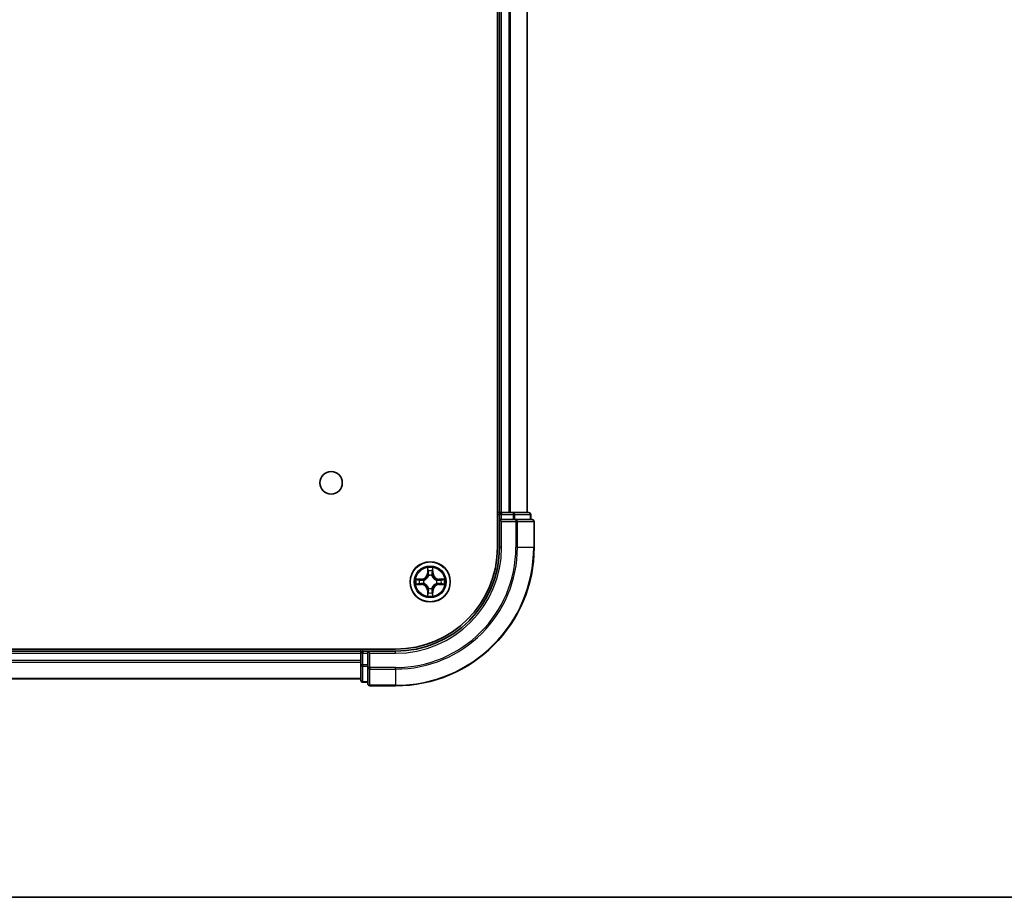
# Model space of a CAD drawing. Units: millimetres. Extents: x 36 to 7721, y 20 to 1425.
# Drawn here: x 1858 to 2000, y 20 to 147 of the extents above; entities that cross this region are included whole.
import ezdxf

# ---------------------------------------------------------------- set-up
doc = ezdxf.new("R2010")
doc.units = ezdxf.units.MM
doc.header["$LTSCALE"] = 2.5
for name, color, linetype, lineweight in [('Border (ISO)', 7, 'Continuous', 35), ('Visible (ISO)', 7, 'Continuous', 35), ('Visible Narrow (ISO)', 7, 'Continuous', 25)]:
    doc.layers.add(name, color=color, linetype=linetype, lineweight=lineweight)

# ---------------------------------------------------------------- blocks, each defined once
blk = doc.blocks.new('Borders tk図枠')
at = {"layer": 'Border (ISO)'}
blk.add_line((14.5, 8), (405.5, 8), dxfattribs=at)

msp = doc.modelspace()

# ---------------------------------------------------------------- linework, layer by layer
at = {"layer": 'Visible (ISO)'}
for p, q in [((1926.4994, 460.5302), (1926.4994, 70.5302)), ((1926.7994, 455.5302), (1926.7994, 75.5302)), ((1930.7994, 75.5302), (1930.7994, 455.5302)), ((1926.7994, 75.5302), (1926.4994, 75.5302)), ((1927.0994, 75.5302), (1926.7994, 75.5302)), ((1928.1588, 75.5302), (1927.0994, 75.5302)), ((1928.3825, 75.5302), (1928.1588, 75.5302)), ((1928.758, 75.5302), (1928.3825, 75.5302)), ((1930.9994, 75.5302), (1928.758, 75.5302)), ((1926.7994, 75.2302), (1926.7994, 74.5302)), ((1926.7994, 74.5302), (1926.7994, 70.5302)), ((1926.7994, 74.5302), (1927.0994, 74.2302)), ((1927.0994, 74.5302), (1926.7994, 74.5302)), ((1927.0994, 74.5302), (1928.758, 74.5302)), ((1929.1588, 74.5302), (1928.758, 74.5302)), ((1931.4994, 74.5302), (1929.1588, 74.5302)), ((1931.2994, 74.5302), (1931.2994, 75.2302)), ((1931.7994, 70.5302), (1931.7994, 74.2302)), ((1911.7994, 55.8302), (1751.7994, 55.8302)), ((1906.7994, 55.5302), (1756.7994, 55.5302)), ((1906.7994, 55.8302), (1906.7994, 55.5302)), ((1906.7994, 55.5302), (1906.7994, 55.2302)), ((1907.7994, 55.5302), (1907.0994, 55.5302)), ((1908.0994, 55.2302), (1907.7994, 55.5302)), ((1911.7994, 55.5302), (1907.7994, 55.5302)), ((1907.7994, 55.5302), (1907.7994, 55.2302)), ((1906.7994, 55.2302), (1906.7994, 53.5716)), ((1907.7994, 53.5716), (1907.7994, 55.2302)), ((1906.7994, 53.5716), (1906.7994, 51.3302)), ((1907.7994, 53.5716), (1907.7994, 53.1707)), ((1907.7994, 53.1707), (1907.7994, 50.8302)), ((1756.7994, 51.5302), (1906.7994, 51.5302)), ((1907.0994, 51.0302), (1907.7994, 51.0302)), ((1908.0994, 50.5302), (1911.7994, 50.5302))]:
    msp.add_line(p, q, dxfattribs=at)
for centre, radius in [((1902.4994, 79.8302), 1.621), ((1916.7994, 65.5302), 2.9)]:
    msp.add_circle(centre, radius, dxfattribs=at)
for centre, radius, start, end in [((1927.0994, 75.2302), 0.3, 90, 180), ((1930.9994, 75.2302), 0.3, 0, 90), ((1931.4994, 74.2302), 0.3, 0, 90), ((1911.7994, 70.5302), 20, 270, 0), ((1911.7994, 70.5302), 15, 270, 0), ((1911.7994, 70.5302), 14.7, 270, 0), ((1907.0994, 55.2302), 0.3, 90, 180), ((1907.0994, 51.3302), 0.3, 180, 270), ((1908.0994, 50.8302), 0.3, 180, 270)]:
    msp.add_arc(centre, radius, start, end, dxfattribs=at)
at = {"layer": 'Visible Narrow (ISO)'}
for p, q in [((1927.0994, 75.5302), (1927.0994, 455.5302)), ((1928.1588, 455.5302), (1928.1588, 75.5302)), ((1928.3893, 75.5302), (1928.3893, 455.5302)), ((1930.7298, 455.5302), (1930.7298, 75.5302)), ((1927.0994, 75.5302), (1927.0994, 75.2302)), ((1928.758, 75.5302), (1928.758, 75.2302)), ((1926.4994, 75.2302), (1926.7994, 75.2302)), ((1927.0994, 75.2302), (1926.7994, 75.2302)), ((1927.0994, 75.2302), (1928.758, 75.2302)), ((1927.0994, 74.5302), (1927.0994, 75.2302)), ((1927.0994, 70.5302), (1927.0994, 74.2302)), ((1927.0994, 74.2302), (1929.1588, 74.2302)), ((1928.9885, 75.2302), (1928.758, 75.2302)), ((1928.758, 75.2302), (1928.758, 74.5302)), ((1928.9885, 75.2302), (1931.2298, 75.2302)), ((1928.9885, 74.5302), (1928.9885, 75.2302)), ((1929.1588, 74.5302), (1929.1588, 74.2302)), ((1929.1588, 74.2302), (1929.1588, 70.5302)), ((1929.3893, 74.2302), (1929.1588, 74.2302)), ((1929.3893, 70.5302), (1929.3893, 74.2302)), ((1929.3893, 74.2302), (1931.7298, 74.2302)), ((1931.2994, 75.2302), (1931.2298, 75.2302)), ((1931.2298, 75.2302), (1931.2298, 74.5302)), ((1931.7298, 74.2302), (1931.7298, 70.5302)), ((1931.7994, 74.2302), (1931.7298, 74.2302)), ((1927.0994, 70.5302), (1926.7994, 70.5302)), ((1929.3893, 70.5302), (1929.1588, 70.5302)), ((1929.3893, 70.5302), (1931.7298, 70.5302)), ((1931.7298, 70.5302), (1931.7994, 70.5302)), ((1916.4089, 67.5529), (1916.3953, 66.7734)), ((1916.4451, 66.7725), (1916.4537, 67.2626)), ((1917.1451, 67.2626), (1917.1536, 66.7725)), ((1917.2034, 66.7734), (1917.1898, 67.5529)), ((1915.5562, 65.9343), (1914.7766, 65.9206)), ((1915.067, 65.8759), (1915.557, 65.8844)), ((1915.557, 65.8844), (1915.5562, 65.9343)), ((1915.557, 65.8844), (1915.5583, 65.8118)), ((1915.8625, 65.7767), (1915.8831, 65.7713)), ((1916.4451, 66.7725), (1916.3953, 66.7734)), ((1916.4451, 66.7725), (1916.5177, 66.7713)), ((1916.5583, 66.4465), (1916.5528, 66.4671)), ((1917.0459, 66.4671), (1917.0405, 66.4465)), ((1917.1536, 66.7725), (1917.081, 66.7713)), ((1917.1536, 66.7725), (1917.2034, 66.7734)), ((1917.7157, 65.7713), (1917.7363, 65.7767)), ((1918.0417, 65.8844), (1918.0404, 65.8118)), ((1918.0417, 65.8844), (1918.0426, 65.9343)), ((1918.0417, 65.8844), (1918.5317, 65.8759)), ((1918.8221, 65.9206), (1918.0426, 65.9343)), ((1914.7766, 65.1398), (1915.5562, 65.1261)), ((1915.557, 65.1759), (1915.067, 65.1845)), ((1915.557, 65.1759), (1915.5562, 65.1261)), ((1915.557, 65.1759), (1915.5583, 65.2486)), ((1915.8831, 65.2891), (1915.8625, 65.2837)), ((1916.4451, 64.2879), (1916.3953, 64.287)), ((1916.3953, 64.287), (1916.4089, 63.5075)), ((1916.4451, 64.2879), (1916.5177, 64.2891)), ((1916.4537, 63.7978), (1916.4451, 64.2879)), ((1916.5528, 64.5933), (1916.5583, 64.6139)), ((1917.0405, 64.6139), (1917.0459, 64.5933)), ((1917.1536, 64.2879), (1917.081, 64.2891)), ((1917.1536, 64.2879), (1917.1451, 63.7978)), ((1917.1536, 64.2879), (1917.2034, 64.287)), ((1917.1898, 63.5075), (1917.2034, 64.287)), ((1917.7363, 65.2837), (1917.7157, 65.2891)), ((1918.0417, 65.1759), (1918.0404, 65.2486)), ((1918.5317, 65.1845), (1918.0417, 65.1759)), ((1918.0417, 65.1759), (1918.0426, 65.1261)), ((1918.0426, 65.1261), (1918.8221, 65.1398)), ((1907.0994, 55.5302), (1907.0994, 55.8302)), ((1907.0994, 55.5302), (1907.0994, 55.2302)), ((1911.7994, 55.2302), (1911.7994, 55.5302)), ((1756.7994, 55.2302), (1906.7994, 55.2302)), ((1906.7994, 54.1707), (1756.7994, 54.1707)), ((1907.0994, 55.2302), (1906.7994, 55.2302)), ((1907.0994, 53.5716), (1907.0994, 55.2302)), ((1907.0994, 55.2302), (1907.7994, 55.2302)), ((1908.0994, 55.2302), (1911.7994, 55.2302)), ((1908.0994, 53.1707), (1908.0994, 55.2302)), ((1756.7994, 53.9402), (1906.7994, 53.9402)), ((1907.0994, 53.5716), (1906.7994, 53.5716)), ((1907.0994, 53.5716), (1907.0994, 53.3411)), ((1907.7994, 53.5716), (1907.0994, 53.5716)), ((1907.0994, 51.0997), (1907.0994, 53.3411)), ((1907.0994, 53.3411), (1907.7994, 53.3411)), ((1908.0994, 53.1707), (1907.7994, 53.1707)), ((1911.7994, 53.1707), (1908.0994, 53.1707)), ((1908.0994, 53.1707), (1908.0994, 52.9402)), ((1908.0994, 52.9402), (1911.7994, 52.9402)), ((1908.0994, 50.5997), (1908.0994, 52.9402)), ((1911.7994, 52.9402), (1911.7994, 53.1707)), ((1911.7994, 52.9402), (1911.7994, 50.5997)), ((1906.7994, 51.5997), (1756.7994, 51.5997)), ((1907.0994, 51.0997), (1907.0994, 51.0302)), ((1907.7994, 51.0997), (1907.0994, 51.0997)), ((1911.7994, 50.5997), (1908.0994, 50.5997)), ((1908.0994, 50.5997), (1908.0994, 50.5302)), ((1911.7994, 50.5997), (1911.7994, 50.5302))]:
    msp.add_line(p, q, dxfattribs=at)
for radius in [2.8677, 2.3092, 2.1415]:
    msp.add_circle((1916.7994, 65.5302), radius, dxfattribs=at)
for centre, radius, start, end in [((1911.7994, 70.5302), 17.3595, 270, 0), ((1911.7994, 70.5302), 19.9305, 270, 0), ((1911.7994, 70.5302), 17.59, 270, 0), ((1911.7994, 70.5302), 15.3, 270, 0), ((1916.7994, 65.5302), 2.0601, 79.074582, 100.925418), ((1916.7994, 65.5302), 1.6122, 79.692479, 100.307521), ((1916.7994, 65.5302), 2.0601, 169.074582, 190.925418), ((1916.7994, 65.5302), 1.6122, 169.692479, 190.307521), ((1915.5413, 66.7883), 0.8542, 271, 359), ((1915.5413, 66.7883), 0.904, 271, 359), ((1916.7994, 65.5302), 0.9688, 165.258044, 194.741956), ((1916.7994, 65.5302), 0.9475, 165.258044, 194.741956), ((1916.7994, 65.5302), 0.9688, 75.258044, 104.741956), ((1916.7994, 65.5302), 0.9475, 75.258044, 104.741956), ((1918.0575, 66.7883), 0.904, 181, 269), ((1918.0575, 66.7883), 0.8542, 181, 269), ((1916.7994, 65.5302), 0.9475, 345.258044, 14.741956), ((1916.7994, 65.5302), 0.9688, 345.258044, 14.741956), ((1916.7994, 65.5302), 1.6122, 349.692479, 10.307521), ((1916.7994, 65.5302), 2.0601, 349.074582, 10.925418), ((1915.5413, 64.2721), 0.8542, 1, 89), ((1915.5413, 64.2721), 0.904, 1, 89), ((1916.7994, 65.5302), 1.6122, 259.692479, 280.307521), ((1916.7994, 65.5302), 0.9688, 255.258044, 284.741956), ((1916.7994, 65.5302), 0.9475, 255.258044, 284.741956), ((1918.0575, 64.2721), 0.904, 91, 179), ((1918.0575, 64.2721), 0.8542, 91, 179), ((1916.7994, 65.5302), 2.0601, 259.074582, 280.925418)]:
    msp.add_arc(centre, radius, start, end, dxfattribs=at)
for centre, major_axis, ratio, start_param, end_param in [((1928.758, 75.2302), (0, 0.3), 0.76822128, 4.71238898, 6.28318531), ((1930.9994, 75.2302), (0, 0.3), 0.76822128, 4.71238898, 6.28318531), ((1929.1588, 74.2302), (0, 0.3), 0.76822128, 4.71238898, 6.28318531), ((1931.4994, 74.2302), (0, 0.3), 0.76822128, 4.71238898, 6.28318531), ((1916.5035, 67.2617), (-0.05, -0.002), 0.54850665, 4.7835784, 6.17876057), ((1916.5189, 67.0723), (-0.0494, -0.008), 0.89574018, 4.73044269, 6.08586581), ((1916.5675, 66.7704), (-0.0494, -0.008), 0.89572054, 4.73483766, 6.08588361), ((1917.0312, 66.7704), (0.0494, -0.008), 0.89572054, 0.1973017, 1.54834765), ((1917.0798, 67.0723), (0.0494, -0.008), 0.89574018, 0.19731949, 1.55274262), ((1917.0953, 67.2617), (0.05, -0.002), 0.54850665, 0.10442473, 1.4996069), ((1915.0678, 65.8261), (0.002, 0.05), 0.54850665, 0.10442473, 1.4996069), ((1915.2573, 65.8107), (0.008, 0.0494), 0.89574018, 0.19731949, 1.55274262), ((1915.5592, 65.762), (0.008, 0.0494), 0.89572054, 0.1973017, 1.54834765), ((1915.9058, 65.7653), (-0.0091, 0.0492), 0.87684641, 0.18229136, 1.17990219), ((1915.9058, 65.7653), (-0.0149, 0.0477), 0.41070123, 0.09573579, 1.31868747), ((1916.5642, 66.4238), (-0.0492, 0.0091), 0.87684642, 5.10328313, 6.10089396), ((1916.5642, 66.4238), (-0.0477, 0.0149), 0.41070123, 4.96449783, 6.18744952), ((1917.0345, 66.4238), (0.0477, 0.0149), 0.41070123, 0.09573579, 1.31868747), ((1917.0345, 66.4238), (0.0492, 0.0091), 0.87684641, 0.18229136, 1.17990219), ((1917.693, 65.7653), (0.0091, 0.0492), 0.87684642, 5.10328313, 6.10089396), ((1917.693, 65.7653), (0.0149, 0.0477), 0.41070123, 4.96449783, 6.18744952), ((1918.0396, 65.762), (-0.008, 0.0494), 0.89572054, 4.73483766, 6.08588361), ((1918.3415, 65.8107), (-0.008, 0.0494), 0.89574018, 4.73044269, 6.08586581), ((1918.5309, 65.8261), (-0.002, 0.05), 0.54850665, 4.7835784, 6.17876057), ((1915.0678, 65.2343), (0.002, -0.05), 0.54850665, 4.7835784, 6.17876057), ((1915.2573, 65.2497), (0.008, -0.0494), 0.89574018, 4.73044269, 6.08586581), ((1915.5592, 65.2984), (0.008, -0.0494), 0.89572054, 4.73483766, 6.08588361), ((1915.9058, 65.2951), (-0.0091, -0.0492), 0.87684642, 5.10328313, 6.10089396), ((1915.9058, 65.2951), (-0.0149, -0.0477), 0.41070123, 4.96449783, 6.18744952), ((1916.5189, 63.9881), (-0.0494, 0.008), 0.89574018, 0.19731949, 1.55274262), ((1916.5642, 64.6366), (-0.0492, -0.0091), 0.87684641, 0.18229136, 1.17990219), ((1916.5642, 64.6366), (-0.0477, -0.0149), 0.41070123, 0.09573579, 1.31868747), ((1916.5675, 64.29), (-0.0494, 0.008), 0.89572054, 0.1973017, 1.54834765), ((1917.0312, 64.29), (0.0494, 0.008), 0.89572054, 4.73483766, 6.08588361), ((1917.0345, 64.6366), (0.0477, -0.0149), 0.41070123, 4.96449783, 6.18744952), ((1917.0345, 64.6366), (0.0492, -0.0091), 0.87684642, 5.10328313, 6.10089396), ((1917.0798, 63.9881), (0.0494, 0.008), 0.89574018, 4.73044269, 6.08586581), ((1917.693, 65.2951), (0.0149, -0.0477), 0.41070123, 0.09573579, 1.31868747), ((1917.693, 65.2951), (0.0091, -0.0492), 0.87684641, 0.18229136, 1.17990219), ((1918.0396, 65.2984), (-0.008, -0.0494), 0.89572054, 0.1973017, 1.54834765), ((1918.3415, 65.2497), (-0.008, -0.0494), 0.89574018, 0.19731949, 1.55274262), ((1918.5309, 65.2343), (-0.002, -0.05), 0.54850665, 0.10442473, 1.4996069), ((1916.5035, 63.7987), (-0.05, 0.002), 0.54850665, 0.10442473, 1.4996069), ((1917.0953, 63.7987), (0.05, 0.002), 0.54850665, 4.7835784, 6.17876057), ((1907.0994, 53.5716), (-0.3, 0), 0.76822128, 0, 1.57079633), ((1908.0994, 53.1707), (-0.3, 0), 0.76822128, 0, 1.57079633), ((1907.0994, 51.3302), (-0.3, 0), 0.76822128, 0, 1.57079633), ((1908.0994, 50.8302), (-0.3, 0), 0.76822128, 0, 1.57079633)]:
    msp.add_ellipse(centre, major_axis=major_axis, ratio=ratio, start_param=start_param, end_param=end_param, dxfattribs=at)
for points, knots in [([(1916.4988, 67.2889), (1916.4984, 67.304), (1916.4963, 67.3195), (1916.4878, 67.3604), (1916.4797, 67.386), (1916.4616, 67.4347), (1916.4519, 67.4577), (1916.4311, 67.5049), (1916.42, 67.529), (1916.4089, 67.5529)], [0, 0, 0, 0, 0.0059340385, 0.0059340385, 0.0154285, 0.0154285, 0.0237449879, 0.0237449879, 0.0323943032, 0.0323943032, 0.0323943032, 0.0323943032]), ([(1916.4089, 67.5529), (1916.4145, 67.5266), (1916.42, 67.5001), (1916.4304, 67.4482), (1916.4352, 67.4228), (1916.4442, 67.3693), (1916.4482, 67.3411), (1916.4524, 67.2961), (1916.4535, 67.2791), (1916.4537, 67.2626)], [-0.0323943032, -0.0323943032, -0.0323943032, -0.0323943032, -0.0237449879, -0.0237449879, -0.0154285, -0.0154285, -0.0059340385, -0.0059340385, 0, 0, 0, 0]), ([(1916.4537, 67.2626), (1916.4553, 67.2222), (1916.4574, 67.1854), (1916.4626, 67.1215), (1916.4657, 67.0944), (1916.4691, 67.0732)], [0, 0, 0, 0, 0.014491423, 0.014491423, 0.0289828459, 0.0289828459, 0.0289828459, 0.0289828459]), ([(1916.4691, 67.0732), (1916.4772, 67.0228), (1916.4853, 66.9725), (1916.5015, 66.8719), (1916.5096, 66.8216), (1916.5177, 66.7713)], [0, 0, 0, 0, 0.0343899271, 0.0343899271, 0.0687798542, 0.0687798542, 0.0687798542, 0.0687798542]), ([(1916.5109, 67.1164), (1916.5078, 67.1356), (1916.5053, 67.1603), (1916.5012, 67.2186), (1916.4997, 67.2521), (1916.4988, 67.2889)], [-0.0289828459, -0.0289828459, -0.0289828459, -0.0289828459, -0.014491423, -0.014491423, 0, 0, 0, 0]), ([(1916.5593, 66.8144), (1916.5513, 66.8647), (1916.5432, 66.9151), (1916.527, 67.0157), (1916.519, 67.066), (1916.5109, 67.1164)], [-0.0687798542, -0.0687798542, -0.0687798542, -0.0687798542, -0.0343899271, -0.0343899271, 0, 0, 0, 0]), ([(1916.5528, 66.4671), (1916.5616, 66.5104), (1916.5671, 66.5527), (1916.5747, 66.6694), (1916.5708, 66.7425), (1916.5593, 66.8144)], [-0.0764653604, -0.0764653604, -0.0764653604, -0.0764653604, -0.0491206273, -0.0491206273, 0, 0, 0, 0]), ([(1917.0394, 66.8144), (1917.0279, 66.7425), (1917.0241, 66.6694), (1917.0316, 66.5527), (1917.0371, 66.5104), (1917.0459, 66.4671)], [-0.0982412545, -0.0982412545, -0.0982412545, -0.0982412545, -0.0491206273, -0.0491206273, -0.0217758941, -0.0217758941, -0.0217758941, -0.0217758941]), ([(1917.0878, 67.1164), (1917.0798, 67.066), (1917.0717, 67.0157), (1917.0555, 66.9151), (1917.0475, 66.8647), (1917.0394, 66.8144)], [-0.0687798542, -0.0687798542, -0.0687798542, -0.0687798542, -0.0343899271, -0.0343899271, 0, 0, 0, 0]), ([(1917.081, 66.7713), (1917.0891, 66.8216), (1917.0972, 66.8719), (1917.1134, 66.9725), (1917.1215, 67.0228), (1917.1296, 67.0732)], [0, 0, 0, 0, 0.0343899271, 0.0343899271, 0.0687798542, 0.0687798542, 0.0687798542, 0.0687798542]), ([(1917.0999, 67.2889), (1917.099, 67.2524), (1917.0975, 67.219), (1917.0935, 67.1606), (1917.0909, 67.1358), (1917.0878, 67.1164)], [-0.0289828459, -0.0289828459, -0.0289828459, -0.0289828459, -0.0145850634, -0.0145850634, 0, 0, 0, 0]), ([(1917.1898, 67.5529), (1917.1763, 67.5238), (1917.1627, 67.4944), (1917.1341, 67.4278), (1917.1198, 67.3911), (1917.1044, 67.3325), (1917.1004, 67.3102), (1917.0999, 67.2889)], [-0.0003383294, -0.0003383294, -0.0003383294, -0.0003383294, 0.0102009359, 0.0102009359, 0.0236501899, 0.0236501899, 0.0320559737, 0.0320559737, 0.0320559737, 0.0320559737]), ([(1917.1296, 67.0732), (1917.1331, 67.0945), (1917.1361, 67.1218), (1917.1413, 67.1859), (1917.1435, 67.2225), (1917.1451, 67.2626)], [0, 0, 0, 0, 0.0145850634, 0.0145850634, 0.0289828459, 0.0289828459, 0.0289828459, 0.0289828459]), ([(1917.1451, 67.2626), (1917.1453, 67.286), (1917.1473, 67.3104), (1917.1549, 67.3748), (1917.162, 67.4152), (1917.1762, 67.4885), (1917.1831, 67.5209), (1917.1898, 67.5529)], [-0.0320559737, -0.0320559737, -0.0320559737, -0.0320559737, -0.0236501899, -0.0236501899, -0.0102009359, -0.0102009359, 0.0003383294, 0.0003383294, 0.0003383294, 0.0003383294]), ([(1915.067, 65.8759), (1915.0436, 65.8762), (1915.0192, 65.8781), (1914.9548, 65.8857), (1914.9143, 65.8928), (1914.8411, 65.9071), (1914.8087, 65.9139), (1914.7766, 65.9206)], [-0.0320559737, -0.0320559737, -0.0320559737, -0.0320559737, -0.0236501899, -0.0236501899, -0.0102009359, -0.0102009359, 0.0003383294, 0.0003383294, 0.0003383294, 0.0003383294]), ([(1914.7766, 65.9206), (1914.8058, 65.9072), (1914.8352, 65.8935), (1914.9018, 65.865), (1914.9385, 65.8506), (1914.9971, 65.8352), (1915.0193, 65.8313), (1915.0407, 65.8307)], [-0.0003383294, -0.0003383294, -0.0003383294, -0.0003383294, 0.0102009359, 0.0102009359, 0.0236501899, 0.0236501899, 0.0320559737, 0.0320559737, 0.0320559737, 0.0320559737]), ([(1915.0407, 65.8307), (1915.0772, 65.8298), (1915.1106, 65.8284), (1915.1689, 65.8243), (1915.1938, 65.8217), (1915.2132, 65.8187)], [-0.0289828459, -0.0289828459, -0.0289828459, -0.0289828459, -0.0145850634, -0.0145850634, 0, 0, 0, 0]), ([(1915.2564, 65.8605), (1915.2351, 65.8639), (1915.2078, 65.867), (1915.1437, 65.8722), (1915.1071, 65.8743), (1915.067, 65.8759)], [0, 0, 0, 0, 0.0145850634, 0.0145850634, 0.0289828459, 0.0289828459, 0.0289828459, 0.0289828459]), ([(1915.2132, 65.8187), (1915.2635, 65.8106), (1915.3138, 65.8025), (1915.4145, 65.7864), (1915.4648, 65.7783), (1915.5151, 65.7702)], [-0.0687798542, -0.0687798542, -0.0687798542, -0.0687798542, -0.0343899271, -0.0343899271, 0, 0, 0, 0]), ([(1915.5583, 65.8118), (1915.508, 65.8199), (1915.4577, 65.828), (1915.357, 65.8442), (1915.3067, 65.8523), (1915.2564, 65.8605)], [0, 0, 0, 0, 0.0343899271, 0.0343899271, 0.0687798542, 0.0687798542, 0.0687798542, 0.0687798542]), ([(1915.5151, 65.7702), (1915.587, 65.7587), (1915.6602, 65.7549), (1915.7768, 65.7625), (1915.8191, 65.7679), (1915.8625, 65.7767)], [-0.0982412545, -0.0982412545, -0.0982412545, -0.0982412545, -0.0491206273, -0.0491206273, -0.0217758941, -0.0217758941, -0.0217758941, -0.0217758941]), ([(1915.889, 65.8122), (1915.8478, 65.805), (1915.8075, 65.8007), (1915.6964, 65.7956), (1915.6267, 65.8002), (1915.5583, 65.8118)], [0.0217758941, 0.0217758941, 0.0217758941, 0.0217758941, 0.0491206273, 0.0491206273, 0.0982412545, 0.0982412545, 0.0982412545, 0.0982412545]), ([(1915.8831, 65.7713), (1915.899, 65.7765), (1915.9148, 65.782), (1916.0108, 65.8186), (1916.0899, 65.8603), (1916.2126, 65.9481), (1916.2583, 65.9868), (1916.3005, 66.029), (1916.3428, 66.0713), (1916.3814, 66.117), (1916.4693, 66.2396), (1916.511, 66.3187), (1916.5475, 66.4147), (1916.5531, 66.4306), (1916.5583, 66.4465)], [-0.174866013, -0.174866013, -0.174866013, -0.174866013, -0.16940495, -0.16940495, -0.141674077, -0.141674077, -0.124342281, -0.124342281, -0.124342281, -0.107010485, -0.107010485, -0.079279611, -0.079279611, -0.073818549, -0.073818549, -0.073818549, -0.073818549]), ([(1916.5173, 66.4405), (1916.5126, 66.4254), (1916.5075, 66.4103), (1916.4743, 66.3191), (1916.4364, 66.2441), (1916.3563, 66.1291), (1916.3209, 66.0867), (1916.2819, 66.0477), (1916.2429, 66.0087), (1916.2004, 65.9733), (1916.0854, 65.8931), (1916.0105, 65.8552), (1915.9192, 65.822), (1915.9042, 65.8169), (1915.889, 65.8122)], [0.073818549, 0.073818549, 0.073818549, 0.073818549, 0.079279611, 0.079279611, 0.107010485, 0.107010485, 0.124342281, 0.124342281, 0.124342281, 0.141674077, 0.141674077, 0.16940495, 0.16940495, 0.174866013, 0.174866013, 0.174866013, 0.174866013]), ([(1916.5177, 66.7713), (1916.5294, 66.7029), (1916.534, 66.6332), (1916.5289, 66.522), (1916.5246, 66.4817), (1916.5173, 66.4405)], [0, 0, 0, 0, 0.0491206273, 0.0491206273, 0.0764653604, 0.0764653604, 0.0764653604, 0.0764653604]), ([(1917.0405, 66.4465), (1917.0456, 66.4306), (1917.0512, 66.4147), (1917.0877, 66.3187), (1917.1294, 66.2396), (1917.2173, 66.117), (1917.2559, 66.0713), (1917.2982, 66.029), (1917.3405, 65.9868), (1917.3861, 65.9481), (1917.5088, 65.8603), (1917.5879, 65.8186), (1917.6839, 65.782), (1917.6998, 65.7765), (1917.7157, 65.7713)], [-0.174866013, -0.174866013, -0.174866013, -0.174866013, -0.16940495, -0.16940495, -0.141674077, -0.141674077, -0.124342281, -0.124342281, -0.124342281, -0.107010485, -0.107010485, -0.079279611, -0.079279611, -0.073818549, -0.073818549, -0.073818549, -0.073818549]), ([(1917.0814, 66.4405), (1917.0741, 66.4817), (1917.0699, 66.522), (1917.0648, 66.6332), (1917.0693, 66.7029), (1917.081, 66.7713)], [0.0217758941, 0.0217758941, 0.0217758941, 0.0217758941, 0.0491206273, 0.0491206273, 0.0982412545, 0.0982412545, 0.0982412545, 0.0982412545]), ([(1917.7097, 65.8122), (1917.6946, 65.8169), (1917.6795, 65.822), (1917.5882, 65.8552), (1917.5133, 65.8931), (1917.3983, 65.9733), (1917.3558, 66.0087), (1917.3168, 66.0477), (1917.2778, 66.0867), (1917.2425, 66.1291), (1917.1623, 66.2441), (1917.1244, 66.3191), (1917.0912, 66.4103), (1917.0861, 66.4254), (1917.0814, 66.4405)], [0.073818549, 0.073818549, 0.073818549, 0.073818549, 0.079279611, 0.079279611, 0.107010485, 0.107010485, 0.124342281, 0.124342281, 0.124342281, 0.141674077, 0.141674077, 0.16940495, 0.16940495, 0.174866013, 0.174866013, 0.174866013, 0.174866013]), ([(1918.0404, 65.8118), (1917.972, 65.8002), (1917.9023, 65.7956), (1917.7912, 65.8007), (1917.7509, 65.805), (1917.7097, 65.8122)], [0, 0, 0, 0, 0.0491206273, 0.0491206273, 0.0764653604, 0.0764653604, 0.0764653604, 0.0764653604]), ([(1917.7363, 65.7767), (1917.7796, 65.7679), (1917.8219, 65.7625), (1917.9386, 65.7549), (1918.0117, 65.7587), (1918.0836, 65.7702)], [-0.0764653604, -0.0764653604, -0.0764653604, -0.0764653604, -0.0491206273, -0.0491206273, 0, 0, 0, 0]), ([(1918.3423, 65.8605), (1918.292, 65.8523), (1918.2417, 65.8442), (1918.1411, 65.828), (1918.0907, 65.8199), (1918.0404, 65.8118)], [0, 0, 0, 0, 0.0343899271, 0.0343899271, 0.0687798542, 0.0687798542, 0.0687798542, 0.0687798542]), ([(1918.0836, 65.7702), (1918.1339, 65.7783), (1918.1842, 65.7864), (1918.2849, 65.8025), (1918.3352, 65.8106), (1918.3855, 65.8187)], [-0.0687798542, -0.0687798542, -0.0687798542, -0.0687798542, -0.0343899271, -0.0343899271, 0, 0, 0, 0]), ([(1918.5317, 65.8759), (1918.4914, 65.8743), (1918.4546, 65.8721), (1918.3906, 65.8669), (1918.3635, 65.8639), (1918.3423, 65.8605)], [0, 0, 0, 0, 0.014491423, 0.014491423, 0.0289828459, 0.0289828459, 0.0289828459, 0.0289828459]), ([(1918.3855, 65.8187), (1918.4048, 65.8217), (1918.4295, 65.8243), (1918.4877, 65.8283), (1918.5213, 65.8298), (1918.5581, 65.8307)], [-0.0289828459, -0.0289828459, -0.0289828459, -0.0289828459, -0.014491423, -0.014491423, 0, 0, 0, 0]), ([(1918.8221, 65.9206), (1918.7958, 65.9151), (1918.7692, 65.9095), (1918.7173, 65.8992), (1918.692, 65.8943), (1918.6384, 65.8854), (1918.6103, 65.8813), (1918.5653, 65.8771), (1918.5483, 65.8761), (1918.5317, 65.8759)], [-0.0323943032, -0.0323943032, -0.0323943032, -0.0323943032, -0.0237449879, -0.0237449879, -0.0154285, -0.0154285, -0.0059340385, -0.0059340385, 0, 0, 0, 0]), ([(1918.5581, 65.8307), (1918.5731, 65.8311), (1918.5886, 65.8332), (1918.6296, 65.8417), (1918.6552, 65.8499), (1918.7039, 65.868), (1918.7269, 65.8777), (1918.7741, 65.8984), (1918.7982, 65.9096), (1918.8221, 65.9206)], [0, 0, 0, 0, 0.0059340385, 0.0059340385, 0.0154285, 0.0154285, 0.0237449879, 0.0237449879, 0.0323943032, 0.0323943032, 0.0323943032, 0.0323943032]), ([(1915.0407, 65.2297), (1915.0256, 65.2293), (1915.0101, 65.2272), (1914.9692, 65.2187), (1914.9435, 65.2105), (1914.8949, 65.1924), (1914.8718, 65.1827), (1914.8247, 65.162), (1914.8005, 65.1508), (1914.7766, 65.1398)], [0, 0, 0, 0, 0.0059340385, 0.0059340385, 0.0154285, 0.0154285, 0.0237449879, 0.0237449879, 0.0323943032, 0.0323943032, 0.0323943032, 0.0323943032]), ([(1914.7766, 65.1398), (1914.803, 65.1453), (1914.8295, 65.1509), (1914.8814, 65.1612), (1914.9067, 65.166), (1914.9603, 65.175), (1914.9885, 65.1791), (1915.0334, 65.1833), (1915.0505, 65.1843), (1915.067, 65.1845)], [-0.0323943032, -0.0323943032, -0.0323943032, -0.0323943032, -0.0237449879, -0.0237449879, -0.0154285, -0.0154285, -0.0059340385, -0.0059340385, 0, 0, 0, 0]), ([(1915.2132, 65.2417), (1915.1939, 65.2387), (1915.1693, 65.2361), (1915.111, 65.2321), (1915.0774, 65.2306), (1915.0407, 65.2297)], [-0.0289828459, -0.0289828459, -0.0289828459, -0.0289828459, -0.014491423, -0.014491423, 0, 0, 0, 0]), ([(1915.067, 65.1845), (1915.1073, 65.1861), (1915.1442, 65.1883), (1915.2081, 65.1935), (1915.2352, 65.1965), (1915.2564, 65.1999)], [0, 0, 0, 0, 0.014491423, 0.014491423, 0.0289828459, 0.0289828459, 0.0289828459, 0.0289828459]), ([(1915.5151, 65.2902), (1915.4648, 65.2821), (1915.4145, 65.274), (1915.3138, 65.2579), (1915.2635, 65.2498), (1915.2132, 65.2417)], [-0.0687798542, -0.0687798542, -0.0687798542, -0.0687798542, -0.0343899271, -0.0343899271, 0, 0, 0, 0]), ([(1915.2564, 65.1999), (1915.3067, 65.208), (1915.357, 65.2162), (1915.4577, 65.2324), (1915.508, 65.2405), (1915.5583, 65.2486)], [0, 0, 0, 0, 0.0343899271, 0.0343899271, 0.0687798542, 0.0687798542, 0.0687798542, 0.0687798542]), ([(1915.8625, 65.2837), (1915.8191, 65.2925), (1915.7768, 65.2979), (1915.6602, 65.3055), (1915.587, 65.3017), (1915.5151, 65.2902)], [-0.0764653604, -0.0764653604, -0.0764653604, -0.0764653604, -0.0491206273, -0.0491206273, 0, 0, 0, 0]), ([(1915.5583, 65.2486), (1915.6267, 65.2602), (1915.6964, 65.2648), (1915.8075, 65.2597), (1915.8478, 65.2554), (1915.889, 65.2481)], [0, 0, 0, 0, 0.0491206273, 0.0491206273, 0.0764653604, 0.0764653604, 0.0764653604, 0.0764653604]), ([(1916.5583, 64.6139), (1916.5531, 64.6298), (1916.5475, 64.6456), (1916.511, 64.7417), (1916.4693, 64.8208), (1916.3814, 64.9434), (1916.3428, 64.9891), (1916.3005, 65.0314), (1916.2583, 65.0736), (1916.2126, 65.1123), (1916.0899, 65.2001), (1916.0108, 65.2418), (1915.9148, 65.2783), (1915.899, 65.2839), (1915.8831, 65.2891)], [-0.174866013, -0.174866013, -0.174866013, -0.174866013, -0.16940495, -0.16940495, -0.141674077, -0.141674077, -0.124342281, -0.124342281, -0.124342281, -0.107010485, -0.107010485, -0.079279611, -0.079279611, -0.073818549, -0.073818549, -0.073818549, -0.073818549]), ([(1915.889, 65.2481), (1915.9042, 65.2435), (1915.9192, 65.2384), (1916.0105, 65.2052), (1916.0854, 65.1673), (1916.2004, 65.0871), (1916.2429, 65.0517), (1916.2819, 65.0127), (1916.3209, 64.9737), (1916.3563, 64.9313), (1916.4364, 64.8163), (1916.4743, 64.7413), (1916.5075, 64.6501), (1916.5126, 64.635), (1916.5173, 64.6199)], [0.073818549, 0.073818549, 0.073818549, 0.073818549, 0.079279611, 0.079279611, 0.107010485, 0.107010485, 0.124342281, 0.124342281, 0.124342281, 0.141674077, 0.141674077, 0.16940495, 0.16940495, 0.174866013, 0.174866013, 0.174866013, 0.174866013]), ([(1916.4691, 63.9872), (1916.4657, 63.9659), (1916.4626, 63.9386), (1916.4574, 63.8745), (1916.4553, 63.8379), (1916.4537, 63.7978)], [0, 0, 0, 0, 0.0145850634, 0.0145850634, 0.0289828459, 0.0289828459, 0.0289828459, 0.0289828459]), ([(1916.5177, 64.2891), (1916.5096, 64.2388), (1916.5015, 64.1885), (1916.4853, 64.0879), (1916.4772, 64.0376), (1916.4691, 63.9872)], [0, 0, 0, 0, 0.0343899271, 0.0343899271, 0.0687798542, 0.0687798542, 0.0687798542, 0.0687798542]), ([(1916.4988, 63.7715), (1916.4997, 63.808), (1916.5012, 63.8414), (1916.5052, 63.8998), (1916.5078, 63.9246), (1916.5109, 63.944)], [-0.0289828459, -0.0289828459, -0.0289828459, -0.0289828459, -0.0145850634, -0.0145850634, 0, 0, 0, 0]), ([(1916.5109, 63.944), (1916.519, 63.9944), (1916.527, 64.0447), (1916.5432, 64.1453), (1916.5513, 64.1957), (1916.5593, 64.246)], [-0.0687798542, -0.0687798542, -0.0687798542, -0.0687798542, -0.0343899271, -0.0343899271, 0, 0, 0, 0]), ([(1916.5173, 64.6199), (1916.5246, 64.5787), (1916.5289, 64.5384), (1916.534, 64.4272), (1916.5294, 64.3575), (1916.5177, 64.2891)], [0.0217758941, 0.0217758941, 0.0217758941, 0.0217758941, 0.0491206273, 0.0491206273, 0.0982412545, 0.0982412545, 0.0982412545, 0.0982412545]), ([(1916.5593, 64.246), (1916.5708, 64.3179), (1916.5747, 64.391), (1916.5671, 64.5077), (1916.5616, 64.55), (1916.5528, 64.5933)], [-0.0982412545, -0.0982412545, -0.0982412545, -0.0982412545, -0.0491206273, -0.0491206273, -0.0217758941, -0.0217758941, -0.0217758941, -0.0217758941]), ([(1917.0459, 64.5933), (1917.0371, 64.55), (1917.0316, 64.5077), (1917.0241, 64.391), (1917.0279, 64.3179), (1917.0394, 64.246)], [-0.0764653604, -0.0764653604, -0.0764653604, -0.0764653604, -0.0491206273, -0.0491206273, 0, 0, 0, 0]), ([(1917.0394, 64.246), (1917.0475, 64.1957), (1917.0555, 64.1453), (1917.0717, 64.0447), (1917.0798, 63.9944), (1917.0878, 63.944)], [-0.0687798542, -0.0687798542, -0.0687798542, -0.0687798542, -0.0343899271, -0.0343899271, 0, 0, 0, 0]), ([(1917.7157, 65.2891), (1917.6998, 65.2839), (1917.6839, 65.2783), (1917.5879, 65.2418), (1917.5088, 65.2001), (1917.3861, 65.1123), (1917.3405, 65.0736), (1917.2982, 65.0314), (1917.2559, 64.9891), (1917.2173, 64.9434), (1917.1294, 64.8208), (1917.0877, 64.7417), (1917.0512, 64.6456), (1917.0456, 64.6298), (1917.0405, 64.6139)], [-0.174866013, -0.174866013, -0.174866013, -0.174866013, -0.16940495, -0.16940495, -0.141674077, -0.141674077, -0.124342281, -0.124342281, -0.124342281, -0.107010485, -0.107010485, -0.079279611, -0.079279611, -0.073818549, -0.073818549, -0.073818549, -0.073818549]), ([(1917.081, 64.2891), (1917.0693, 64.3575), (1917.0648, 64.4272), (1917.0699, 64.5384), (1917.0741, 64.5787), (1917.0814, 64.6199)], [0, 0, 0, 0, 0.0491206273, 0.0491206273, 0.0764653604, 0.0764653604, 0.0764653604, 0.0764653604]), ([(1917.1296, 63.9872), (1917.1215, 64.0376), (1917.1134, 64.0879), (1917.0972, 64.1885), (1917.0891, 64.2388), (1917.081, 64.2891)], [0, 0, 0, 0, 0.0343899271, 0.0343899271, 0.0687798542, 0.0687798542, 0.0687798542, 0.0687798542]), ([(1917.0814, 64.6199), (1917.0861, 64.635), (1917.0912, 64.6501), (1917.1244, 64.7413), (1917.1623, 64.8163), (1917.2425, 64.9313), (1917.2778, 64.9737), (1917.3168, 65.0127), (1917.3558, 65.0517), (1917.3983, 65.0871), (1917.5133, 65.1673), (1917.5882, 65.2052), (1917.6795, 65.2384), (1917.6946, 65.2435), (1917.7097, 65.2481)], [0.073818549, 0.073818549, 0.073818549, 0.073818549, 0.079279611, 0.079279611, 0.107010485, 0.107010485, 0.124342281, 0.124342281, 0.124342281, 0.141674077, 0.141674077, 0.16940495, 0.16940495, 0.174866013, 0.174866013, 0.174866013, 0.174866013]), ([(1917.0878, 63.944), (1917.0909, 63.9248), (1917.0935, 63.9001), (1917.0975, 63.8418), (1917.099, 63.8083), (1917.0999, 63.7715)], [-0.0289828459, -0.0289828459, -0.0289828459, -0.0289828459, -0.014491423, -0.014491423, 0, 0, 0, 0]), ([(1917.1451, 63.7978), (1917.1434, 63.8382), (1917.1413, 63.875), (1917.1361, 63.9389), (1917.133, 63.966), (1917.1296, 63.9872)], [0, 0, 0, 0, 0.014491423, 0.014491423, 0.0289828459, 0.0289828459, 0.0289828459, 0.0289828459]), ([(1917.7097, 65.2481), (1917.7509, 65.2554), (1917.7912, 65.2597), (1917.9023, 65.2648), (1917.972, 65.2602), (1918.0404, 65.2486)], [0.0217758941, 0.0217758941, 0.0217758941, 0.0217758941, 0.0491206273, 0.0491206273, 0.0982412545, 0.0982412545, 0.0982412545, 0.0982412545]), ([(1918.0836, 65.2902), (1918.0117, 65.3017), (1917.9386, 65.3055), (1917.8219, 65.2979), (1917.7796, 65.2925), (1917.7363, 65.2837)], [-0.0982412545, -0.0982412545, -0.0982412545, -0.0982412545, -0.0491206273, -0.0491206273, -0.0217758941, -0.0217758941, -0.0217758941, -0.0217758941]), ([(1918.0404, 65.2486), (1918.0907, 65.2405), (1918.1411, 65.2324), (1918.2417, 65.2162), (1918.292, 65.208), (1918.3423, 65.1999)], [0, 0, 0, 0, 0.0343899271, 0.0343899271, 0.0687798542, 0.0687798542, 0.0687798542, 0.0687798542]), ([(1918.3855, 65.2417), (1918.3352, 65.2498), (1918.2849, 65.2579), (1918.1842, 65.274), (1918.1339, 65.2821), (1918.0836, 65.2902)], [-0.0687798542, -0.0687798542, -0.0687798542, -0.0687798542, -0.0343899271, -0.0343899271, 0, 0, 0, 0]), ([(1918.3423, 65.1999), (1918.3637, 65.1965), (1918.391, 65.1934), (1918.455, 65.1882), (1918.4916, 65.1861), (1918.5317, 65.1845)], [0, 0, 0, 0, 0.0145850634, 0.0145850634, 0.0289828459, 0.0289828459, 0.0289828459, 0.0289828459]), ([(1918.5581, 65.2297), (1918.5215, 65.2306), (1918.4881, 65.232), (1918.4298, 65.2361), (1918.4049, 65.2387), (1918.3855, 65.2417)], [-0.0289828459, -0.0289828459, -0.0289828459, -0.0289828459, -0.0145850634, -0.0145850634, 0, 0, 0, 0]), ([(1918.5317, 65.1845), (1918.5551, 65.1842), (1918.5795, 65.1823), (1918.644, 65.1747), (1918.6844, 65.1676), (1918.7576, 65.1533), (1918.79, 65.1465), (1918.8221, 65.1398)], [-0.0320559737, -0.0320559737, -0.0320559737, -0.0320559737, -0.0236501899, -0.0236501899, -0.0102009359, -0.0102009359, 0.0003383294, 0.0003383294, 0.0003383294, 0.0003383294]), ([(1918.8221, 65.1398), (1918.7929, 65.1532), (1918.7635, 65.1668), (1918.697, 65.1954), (1918.6602, 65.2098), (1918.6016, 65.2252), (1918.5794, 65.2291), (1918.5581, 65.2297)], [-0.0003383294, -0.0003383294, -0.0003383294, -0.0003383294, 0.0102009359, 0.0102009359, 0.0236501899, 0.0236501899, 0.0320559737, 0.0320559737, 0.0320559737, 0.0320559737]), ([(1916.4537, 63.7978), (1916.4534, 63.7744), (1916.4514, 63.75), (1916.4438, 63.6856), (1916.4367, 63.6452), (1916.4225, 63.5719), (1916.4157, 63.5395), (1916.4089, 63.5075)], [-0.0320559737, -0.0320559737, -0.0320559737, -0.0320559737, -0.0236501899, -0.0236501899, -0.0102009359, -0.0102009359, 0.0003383294, 0.0003383294, 0.0003383294, 0.0003383294]), ([(1916.4089, 63.5075), (1916.4224, 63.5366), (1916.436, 63.566), (1916.4646, 63.6326), (1916.4789, 63.6693), (1916.4943, 63.7279), (1916.4983, 63.7502), (1916.4988, 63.7715)], [-0.0003383294, -0.0003383294, -0.0003383294, -0.0003383294, 0.0102009359, 0.0102009359, 0.0236501899, 0.0236501899, 0.0320559737, 0.0320559737, 0.0320559737, 0.0320559737]), ([(1917.0999, 63.7715), (1917.1003, 63.7564), (1917.1024, 63.7409), (1917.1109, 63.7), (1917.119, 63.6744), (1917.1372, 63.6257), (1917.1468, 63.6026), (1917.1676, 63.5555), (1917.1788, 63.5314), (1917.1898, 63.5075)], [0, 0, 0, 0, 0.0059340385, 0.0059340385, 0.0154285, 0.0154285, 0.0237449879, 0.0237449879, 0.0323943032, 0.0323943032, 0.0323943032, 0.0323943032]), ([(1917.1898, 63.5075), (1917.1843, 63.5338), (1917.1787, 63.5603), (1917.1683, 63.6122), (1917.1635, 63.6376), (1917.1545, 63.6911), (1917.1505, 63.7193), (1917.1463, 63.7643), (1917.1452, 63.7813), (1917.1451, 63.7978)], [-0.0323943032, -0.0323943032, -0.0323943032, -0.0323943032, -0.0237449879, -0.0237449879, -0.0154285, -0.0154285, -0.0059340385, -0.0059340385, 0, 0, 0, 0])]:
    msp.add_open_spline(points, degree=3, knots=knots, dxfattribs=at)

# ---------------------------------------------------------------- block references
at = {"xscale": 5, "yscale": 5, "zscale": 5}
msp.add_blockref('Borders tk図枠', (951.25, -20), dxfattribs=at)

doc.saveas('drawing.dxf')
